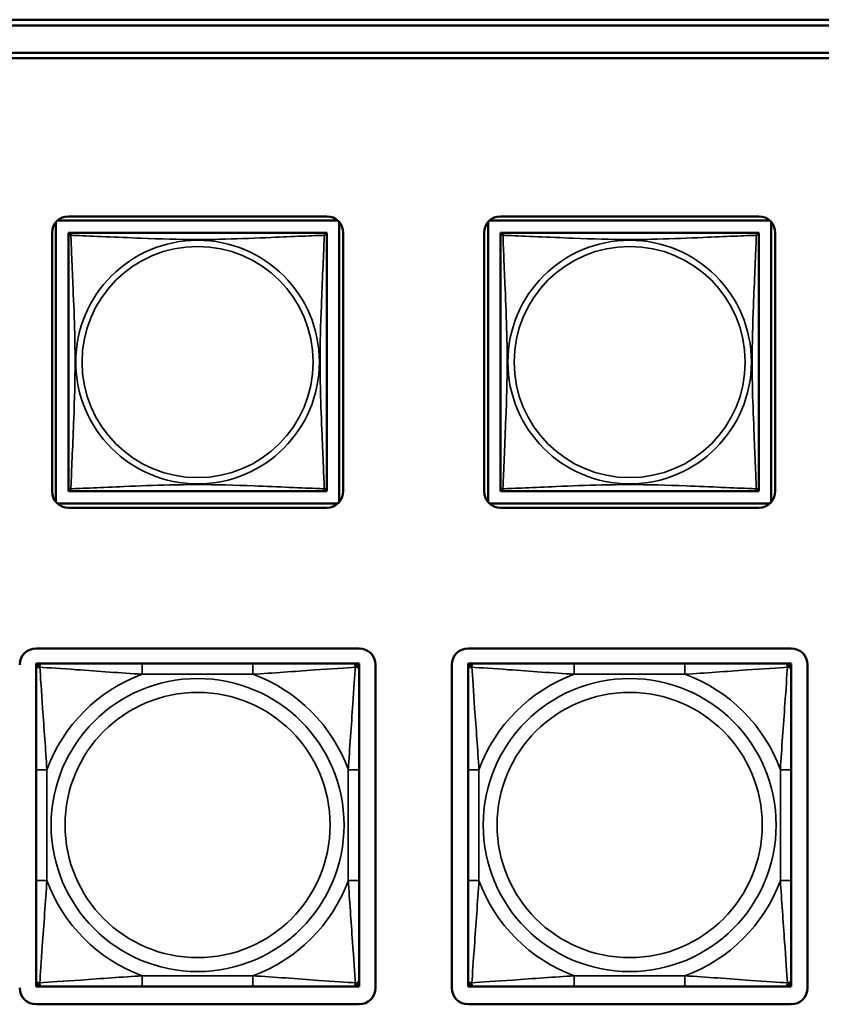
# Model space of a CAD drawing. Units: inches. Extents: x 5.8 to 92.9, y 3.3 to 45.2.
# Drawn here: x 32.2 to 33.7, y 11.9 to 13.7 of the extents above; entities that cross this region are included whole.
import ezdxf

# ---------------------------------------------------------------- set-up
doc = ezdxf.new("R2010")
doc.units = ezdxf.units.IN
doc.header["$MEASUREMENT"] = 0
doc.layers.add('Visible (ANSI)', color=7, linetype='Continuous', lineweight=50)
doc.layers.add('Visible Narrow (ANSI)', color=7, linetype='Continuous', lineweight=35)

msp = doc.modelspace()

# ---------------------------------------------------------------- linework, layer by layer
at = {"layer": 'Visible (ANSI)'}
for p, q in [((26.0125, 13.7387), (49.43, 13.7387)), ((34.7181, 13.7282), (26.0228, 13.7282)), ((26.3924, 13.6782), (34.3481, 13.6782)), ((34.3481, 13.6682), (26.3924, 13.6682)), ((32.2697, 13.3718), (32.7815, 13.3718)), ((32.2894, 13.3792), (32.7618, 13.3792)), ((33.0597, 13.3718), (33.5715, 13.3718)), ((33.0794, 13.3792), (33.5518, 13.3792)), ((32.2667, 12.857), (32.2667, 13.3688)), ((32.7844, 13.3688), (32.7844, 12.857)), ((33.0567, 12.857), (33.0567, 13.3688)), ((33.5744, 13.3688), (33.5744, 12.857)), ((32.2594, 12.8767), (32.2594, 13.3492)), ((32.2894, 13.3434), (32.2894, 13.3492)), ((32.2894, 13.3492), (32.2952, 13.3492)), ((32.2894, 13.3433), (32.2894, 12.8826)), ((32.7559, 13.3492), (32.2953, 13.3492)), ((32.756, 13.3492), (32.7618, 13.3492)), ((32.7618, 13.3492), (32.7618, 13.3433)), ((32.7618, 12.8826), (32.7618, 13.3433)), ((32.7918, 13.3492), (32.7918, 12.8767)), ((33.0494, 12.8767), (33.0494, 13.3492)), ((33.0794, 13.3434), (33.0794, 13.3492)), ((33.0794, 13.3492), (33.0852, 13.3492)), ((33.0794, 13.3433), (33.0794, 12.8826)), ((33.5459, 13.3492), (33.0853, 13.3492)), ((33.546, 13.3492), (33.5518, 13.3492)), ((33.5518, 13.3492), (33.5518, 13.3433)), ((33.5518, 12.8826), (33.5518, 13.3433)), ((33.5818, 13.3492), (33.5818, 12.8767)), ((32.2894, 12.8767), (32.2894, 12.8825)), ((32.2953, 12.8767), (32.2894, 12.8767)), ((32.2953, 12.8767), (32.7559, 12.8767)), ((32.7618, 12.8767), (32.7559, 12.8767)), ((32.7618, 12.8826), (32.7618, 12.8767)), ((33.0794, 12.8767), (33.0794, 12.8825)), ((33.0853, 12.8767), (33.0794, 12.8767)), ((33.0853, 12.8767), (33.5459, 12.8767)), ((33.5518, 12.8767), (33.5459, 12.8767)), ((33.5518, 12.8826), (33.5518, 12.8767)), ((32.7815, 12.8541), (32.2697, 12.8541)), ((33.5715, 12.8541), (33.0597, 12.8541)), ((32.7618, 12.8467), (32.2894, 12.8467)), ((33.5518, 12.8467), (33.0794, 12.8467)), ((32.2303, 12.5895), (32.8209, 12.5895)), ((33.0203, 12.5895), (33.6109, 12.5895)), ((32.2303, 12.562), (32.2362, 12.562)), ((32.2303, 12.5561), (32.2303, 12.562)), ((32.2362, 12.562), (32.2421, 12.562)), ((32.4244, 12.562), (32.2421, 12.562)), ((32.6267, 12.562), (32.4244, 12.562)), ((32.809, 12.562), (32.6267, 12.562)), ((32.809, 12.562), (32.815, 12.562)), ((32.815, 12.562), (32.8209, 12.562)), ((32.8209, 12.562), (32.8209, 12.5561)), ((33.0203, 12.562), (33.0262, 12.562)), ((33.0203, 12.5561), (33.0203, 12.562)), ((33.0262, 12.562), (33.0321, 12.562)), ((33.2144, 12.562), (33.0321, 12.562)), ((33.4167, 12.562), (33.2144, 12.562)), ((33.599, 12.562), (33.4167, 12.562)), ((33.599, 12.562), (33.605, 12.562)), ((33.605, 12.562), (33.6109, 12.562)), ((33.6109, 12.562), (33.6109, 12.5561)), ((32.2303, 12.5502), (32.2303, 12.5561)), ((32.2303, 12.5502), (32.2303, 12.3678)), ((32.8209, 12.5561), (32.8209, 12.5502)), ((32.8209, 12.3678), (32.8209, 12.5502)), ((32.8509, 12.5595), (32.8509, 11.969)), ((32.9903, 11.969), (32.9903, 12.5595)), ((33.0203, 12.5502), (33.0203, 12.5561)), ((33.0203, 12.5502), (33.0203, 12.3678)), ((33.6109, 12.5561), (33.6109, 12.5502)), ((33.6109, 12.3678), (33.6109, 12.5502)), ((33.6409, 12.5595), (33.6409, 11.969)), ((32.2303, 12.3678), (32.2303, 12.1655)), ((32.8209, 12.1655), (32.8209, 12.3678)), ((33.0203, 12.3678), (33.0203, 12.1655)), ((33.6109, 12.1655), (33.6109, 12.3678)), ((32.2303, 12.1655), (32.2303, 11.9832)), ((32.8209, 11.9832), (32.8209, 12.1655)), ((33.0203, 12.1655), (33.0203, 11.9832)), ((33.6109, 11.9832), (33.6109, 12.1655)), ((32.2303, 11.9773), (32.2303, 11.9832)), ((32.2303, 11.9714), (32.2303, 11.9773)), ((32.2362, 11.9714), (32.2303, 11.9714)), ((32.2421, 11.9714), (32.2362, 11.9714)), ((32.2421, 11.9714), (32.4244, 11.9714)), ((32.4244, 11.9714), (32.6267, 11.9714)), ((32.6267, 11.9714), (32.809, 11.9714)), ((32.815, 11.9714), (32.809, 11.9714)), ((32.8209, 11.9714), (32.815, 11.9714)), ((32.8209, 11.9832), (32.8209, 11.9773)), ((32.8209, 11.9773), (32.8209, 11.9714)), ((33.0203, 11.9773), (33.0203, 11.9832)), ((33.0203, 11.9714), (33.0203, 11.9773)), ((33.0262, 11.9714), (33.0203, 11.9714)), ((33.0321, 11.9714), (33.0262, 11.9714)), ((33.0321, 11.9714), (33.2144, 11.9714)), ((33.2144, 11.9714), (33.4167, 11.9714)), ((33.4167, 11.9714), (33.599, 11.9714)), ((33.605, 11.9714), (33.599, 11.9714)), ((33.6109, 11.9714), (33.605, 11.9714)), ((33.6109, 11.9832), (33.6109, 11.9773)), ((33.6109, 11.9773), (33.6109, 11.9714)), ((32.8209, 11.939), (32.2303, 11.939)), ((33.6109, 11.939), (33.0203, 11.939))]:
    msp.add_line(p, q, dxfattribs=at)
for centre, radius, start, end in [((32.2894, 13.3492), 0.03, 90, 180), ((32.7618, 13.3492), 0.03, 0, 90), ((33.0794, 13.3492), 0.03, 90, 180), ((33.5518, 13.3492), 0.03, 0, 90), ((32.2953, 13.3433), 0.00591, 90, 180), ((32.7559, 13.3433), 0.00591, 0, 90), ((33.0853, 13.3433), 0.00591, 90, 180), ((33.5459, 13.3433), 0.00591, 0, 90), ((32.2894, 12.8767), 0.03, 180, 270), ((32.2953, 12.8826), 0.00591, 180, 270), ((32.7559, 12.8826), 0.00591, 270, 360), ((32.7618, 12.8767), 0.03, 270, 0), ((33.0794, 12.8767), 0.03, 180, 270), ((33.0853, 12.8826), 0.00591, 180, 270), ((33.5459, 12.8826), 0.00591, 270, 360), ((33.5518, 12.8767), 0.03, 270, 0), ((32.2303, 12.5595), 0.03, 90, 180), ((32.8209, 12.5595), 0.03, 0, 90), ((33.0203, 12.5595), 0.03, 90, 180), ((33.6109, 12.5595), 0.03, 0, 90), ((32.2362, 12.5561), 0.00591, 90, 180), ((32.2421, 12.5502), 0.0118, 90, 180), ((32.809, 12.5502), 0.0118, 0, 90), ((32.815, 12.5561), 0.00591, 0, 90), ((33.0262, 12.5561), 0.00591, 90, 180), ((33.0321, 12.5502), 0.0118, 90, 180), ((33.599, 12.5502), 0.0118, 0, 90), ((33.605, 12.5561), 0.00591, 0, 90), ((32.2303, 11.969), 0.03, 180, 270), ((32.2421, 11.9832), 0.0118, 180, 270), ((32.2362, 11.9773), 0.00591, 180, 270), ((32.809, 11.9832), 0.0118, 270, 0), ((32.815, 11.9773), 0.00591, 270, 0), ((32.8209, 11.969), 0.03, 270, 0), ((33.0203, 11.969), 0.03, 180, 270), ((33.0321, 11.9832), 0.0118, 180, 270), ((33.0262, 11.9773), 0.00591, 180, 270), ((33.599, 11.9832), 0.0118, 270, 0), ((33.605, 11.9773), 0.00591, 270, 0), ((33.6109, 11.969), 0.03, 270, 0)]:
    msp.add_arc(centre, radius, start, end, dxfattribs=at)
at = {"layer": 'Visible Narrow (ANSI)'}
for p, q in [((32.4244, 12.562), (32.4244, 12.5423)), ((32.6267, 12.562), (32.6267, 12.5423)), ((33.2144, 12.562), (33.2144, 12.5423)), ((33.4167, 12.562), (33.4167, 12.5423)), ((32.4244, 12.5423), (32.6267, 12.5423)), ((33.2144, 12.5423), (33.4167, 12.5423)), ((32.2303, 12.3678), (32.25, 12.3678)), ((32.25, 12.1655), (32.25, 12.3678)), ((32.8012, 12.3678), (32.8012, 12.1655)), ((32.8209, 12.3678), (32.8012, 12.3678)), ((33.0203, 12.3678), (33.04, 12.3678)), ((33.04, 12.1655), (33.04, 12.3678)), ((33.5912, 12.3678), (33.5912, 12.1655)), ((33.6109, 12.3678), (33.5912, 12.3678)), ((32.2303, 12.1655), (32.25, 12.1655)), ((32.8209, 12.1655), (32.8012, 12.1655)), ((33.0203, 12.1655), (33.04, 12.1655)), ((33.6109, 12.1655), (33.5912, 12.1655)), ((32.6267, 11.9911), (32.4244, 11.9911)), ((32.4244, 11.9714), (32.4244, 11.9911)), ((32.6267, 11.9714), (32.6267, 11.9911)), ((33.4167, 11.9911), (33.2144, 11.9911)), ((33.2144, 11.9714), (33.2144, 11.9911)), ((33.4167, 11.9714), (33.4167, 11.9911))]:
    msp.add_line(p, q, dxfattribs=at)
for centre, radius in [((32.5256, 13.1129), 0.2227), ((32.5256, 13.1129), 0.2113), ((33.3156, 13.1129), 0.2227), ((33.3156, 13.1129), 0.2113), ((32.5256, 12.2667), 0.2678), ((33.3156, 12.2667), 0.2678), ((32.5256, 12.2667), 0.2424), ((33.3156, 12.2667), 0.2424)]:
    msp.add_circle(centre, radius, dxfattribs=at)
for centre, start, end in [((32.5256, 12.2667), 110.1547, 159.8453), ((32.5256, 12.2667), 20.1547, 69.8453), ((33.3156, 12.2667), 110.1547, 159.8453), ((33.3156, 12.2667), 20.1547, 69.8453), ((32.5256, 12.2667), 200.1547, 249.8453), ((32.5256, 12.2667), 290.1547, 339.8453), ((33.3156, 12.2667), 200.1547, 249.8453), ((33.3156, 12.2667), 290.1547, 339.8453)]:
    msp.add_arc(centre, 0.2936, start, end, dxfattribs=at)
for points, knots in [([(32.2894, 13.3433), (32.2894, 13.3433), (32.2894, 13.3435), (32.2894, 13.3438), (32.2895, 13.3439), (32.2896, 13.3442), (32.2897, 13.3443), (32.2898, 13.3445), (32.2899, 13.3445), (32.2901, 13.3447), (32.2903, 13.3448), (32.2909, 13.345), (32.2914, 13.345), (32.2925, 13.3449), (32.2931, 13.3448), (32.2939, 13.3446)], [-0.0844808, -0.0844808, -0.0844808, -0.0844808, -0.06943799, -0.06943799, -0.05587828, -0.05587828, -0.04740346, -0.04740346, -0.04210669, -0.04210669, -0.03151317, -0.03151317, -0.01456352, -0.01456352, 0.00026741, 0.00026741, 0.00026741, 0.00026741]), ([(32.2939, 13.3446), (32.2937, 13.3454), (32.2936, 13.346), (32.2935, 13.3472), (32.2936, 13.3476), (32.2937, 13.3482), (32.2938, 13.3484), (32.294, 13.3486), (32.2941, 13.3487), (32.2942, 13.3488), (32.2943, 13.3489), (32.2946, 13.3491), (32.2947, 13.3491), (32.295, 13.3492), (32.2952, 13.3492), (32.2953, 13.3492)], [-0.00026741, -0.00026741, -0.00026741, -0.00026741, 0.01456352, 0.01456352, 0.03151317, 0.03151317, 0.04210669, 0.04210669, 0.04740346, 0.04740346, 0.05587828, 0.05587828, 0.06943799, 0.06943799, 0.0844808, 0.0844808, 0.0844808, 0.0844808]), ([(32.2939, 12.8813), (32.294, 12.8841), (32.2941, 12.8876), (32.2943, 12.8916), (32.2954, 12.9192), (32.2975, 12.9662), (32.2992, 13.0097), (32.3006, 13.0447), (32.3016, 13.0789), (32.3016, 13.1129), (32.3016, 13.13), (32.3014, 13.147), (32.3009, 13.1642), (32.3003, 13.1917), (32.2991, 13.2198), (32.2979, 13.2475), (32.2971, 13.267), (32.2963, 13.2864), (32.2955, 13.3037), (32.2948, 13.3208), (32.2942, 13.3358), (32.2939, 13.3446)], [-1.657319, -1.657319, -1.657319, -1.657319, -1.610774, -1.610774, -1.610774, -1.289425, -1.289425, -1.289425, -1.03154, -1.03154, -1.03154, -0.902598, -0.902598, -0.902598, -0.69629, -0.69629, -0.69629, -0.550532, -0.550532, -0.550532, -0.405761, -0.405761, -0.405761, -0.405761]), ([(32.2939, 13.3446), (32.2967, 13.3445), (32.3002, 13.3444), (32.3042, 13.3442), (32.3318, 13.3431), (32.3789, 13.341), (32.4224, 13.3393), (32.4573, 13.3379), (32.4915, 13.3369), (32.5256, 13.3369), (32.5426, 13.3369), (32.5597, 13.3372), (32.5768, 13.3376), (32.6043, 13.3383), (32.6325, 13.3394), (32.6601, 13.3406), (32.6797, 13.3414), (32.699, 13.3423), (32.7163, 13.343), (32.7335, 13.3437), (32.7484, 13.3443), (32.7573, 13.3446)], [-1.657319, -1.657319, -1.657319, -1.657319, -1.610774, -1.610774, -1.610774, -1.289425, -1.289425, -1.289425, -1.03154, -1.03154, -1.03154, -0.902598, -0.902598, -0.902598, -0.69629, -0.69629, -0.69629, -0.550532, -0.550532, -0.550532, -0.405761, -0.405761, -0.405761, -0.405761]), ([(32.7573, 13.3446), (32.7572, 13.3418), (32.757, 13.3383), (32.7569, 13.3343), (32.7558, 13.3067), (32.7536, 13.2597), (32.7519, 13.2161), (32.7506, 13.1812), (32.7496, 13.147), (32.7496, 13.1129), (32.7496, 13.0959), (32.7498, 13.0789), (32.7502, 13.0617), (32.7509, 13.0342), (32.7521, 13.0061), (32.7532, 12.9784), (32.7541, 12.9588), (32.7549, 12.9395), (32.7556, 12.9222), (32.7563, 12.905), (32.7569, 12.8901), (32.7573, 12.8813)], [-1.657319, -1.657319, -1.657319, -1.657319, -1.610774, -1.610774, -1.610774, -1.289425, -1.289425, -1.289425, -1.03154, -1.03154, -1.03154, -0.902598, -0.902598, -0.902598, -0.69629, -0.69629, -0.69629, -0.550532, -0.550532, -0.550532, -0.405761, -0.405761, -0.405761, -0.405761]), ([(32.7559, 13.3492), (32.756, 13.3492), (32.7561, 13.3492), (32.7564, 13.3491), (32.7566, 13.3491), (32.7569, 13.3489), (32.757, 13.3488), (32.7571, 13.3487), (32.7572, 13.3486), (32.7573, 13.3484), (32.7574, 13.3482), (32.7576, 13.3476), (32.7577, 13.3472), (32.7576, 13.346), (32.7575, 13.3454), (32.7573, 13.3446)], [-0.0844808, -0.0844808, -0.0844808, -0.0844808, -0.06943799, -0.06943799, -0.05587828, -0.05587828, -0.04740346, -0.04740346, -0.04210669, -0.04210669, -0.03151317, -0.03151317, -0.01456352, -0.01456352, 0.00026741, 0.00026741, 0.00026741, 0.00026741]), ([(32.7573, 13.3446), (32.758, 13.3448), (32.7587, 13.3449), (32.7598, 13.345), (32.7603, 13.345), (32.7609, 13.3448), (32.7611, 13.3447), (32.7613, 13.3445), (32.7613, 13.3445), (32.7615, 13.3443), (32.7616, 13.3442), (32.7617, 13.3439), (32.7617, 13.3438), (32.7618, 13.3435), (32.7618, 13.3433), (32.7618, 13.3433)], [-0.00026741, -0.00026741, -0.00026741, -0.00026741, 0.01456352, 0.01456352, 0.03151317, 0.03151317, 0.04210669, 0.04210669, 0.04740346, 0.04740346, 0.05587828, 0.05587828, 0.06943799, 0.06943799, 0.0844808, 0.0844808, 0.0844808, 0.0844808]), ([(33.0794, 13.3433), (33.0794, 13.3433), (33.0794, 13.3435), (33.0794, 13.3438), (33.0795, 13.3439), (33.0796, 13.3442), (33.0797, 13.3443), (33.0798, 13.3445), (33.0799, 13.3445), (33.0801, 13.3447), (33.0803, 13.3448), (33.0809, 13.345), (33.0814, 13.345), (33.0825, 13.3449), (33.0831, 13.3448), (33.0839, 13.3446)], [-0.0844808, -0.0844808, -0.0844808, -0.0844808, -0.06943799, -0.06943799, -0.05587828, -0.05587828, -0.04740346, -0.04740346, -0.04210669, -0.04210669, -0.03151317, -0.03151317, -0.01456352, -0.01456352, 0.00026741, 0.00026741, 0.00026741, 0.00026741]), ([(33.0839, 13.3446), (33.0837, 13.3454), (33.0836, 13.346), (33.0835, 13.3472), (33.0836, 13.3476), (33.0837, 13.3482), (33.0838, 13.3484), (33.084, 13.3486), (33.0841, 13.3487), (33.0842, 13.3488), (33.0843, 13.3489), (33.0846, 13.3491), (33.0847, 13.3491), (33.085, 13.3492), (33.0852, 13.3492), (33.0853, 13.3492)], [-0.00026741, -0.00026741, -0.00026741, -0.00026741, 0.01456352, 0.01456352, 0.03151317, 0.03151317, 0.04210669, 0.04210669, 0.04740346, 0.04740346, 0.05587828, 0.05587828, 0.06943799, 0.06943799, 0.0844808, 0.0844808, 0.0844808, 0.0844808]), ([(33.0839, 12.8813), (33.084, 12.8841), (33.0841, 12.8876), (33.0843, 12.8916), (33.0854, 12.9192), (33.0875, 12.9662), (33.0892, 13.0097), (33.0906, 13.0447), (33.0916, 13.0789), (33.0916, 13.1129), (33.0916, 13.13), (33.0914, 13.147), (33.0909, 13.1642), (33.0903, 13.1917), (33.0891, 13.2198), (33.0879, 13.2475), (33.0871, 13.267), (33.0863, 13.2864), (33.0855, 13.3037), (33.0848, 13.3208), (33.0842, 13.3358), (33.0839, 13.3446)], [-1.657319, -1.657319, -1.657319, -1.657319, -1.610774, -1.610774, -1.610774, -1.289425, -1.289425, -1.289425, -1.03154, -1.03154, -1.03154, -0.902598, -0.902598, -0.902598, -0.69629, -0.69629, -0.69629, -0.550532, -0.550532, -0.550532, -0.405761, -0.405761, -0.405761, -0.405761]), ([(33.0839, 13.3446), (33.0867, 13.3445), (33.0902, 13.3444), (33.0942, 13.3442), (33.1218, 13.3431), (33.1689, 13.341), (33.2124, 13.3393), (33.2473, 13.3379), (33.2815, 13.3369), (33.3156, 13.3369), (33.3326, 13.3369), (33.3497, 13.3372), (33.3668, 13.3376), (33.3943, 13.3383), (33.4225, 13.3394), (33.4501, 13.3406), (33.4697, 13.3414), (33.489, 13.3423), (33.5063, 13.343), (33.5235, 13.3437), (33.5384, 13.3443), (33.5473, 13.3446)], [-1.657319, -1.657319, -1.657319, -1.657319, -1.610774, -1.610774, -1.610774, -1.289425, -1.289425, -1.289425, -1.03154, -1.03154, -1.03154, -0.902598, -0.902598, -0.902598, -0.69629, -0.69629, -0.69629, -0.550532, -0.550532, -0.550532, -0.405761, -0.405761, -0.405761, -0.405761]), ([(33.5473, 13.3446), (33.5472, 13.3418), (33.547, 13.3383), (33.5469, 13.3343), (33.5458, 13.3067), (33.5436, 13.2597), (33.5419, 13.2161), (33.5406, 13.1812), (33.5396, 13.147), (33.5396, 13.1129), (33.5396, 13.0959), (33.5398, 13.0789), (33.5402, 13.0617), (33.5409, 13.0342), (33.5421, 13.0061), (33.5432, 12.9784), (33.5441, 12.9588), (33.5449, 12.9395), (33.5456, 12.9222), (33.5463, 12.905), (33.5469, 12.8901), (33.5473, 12.8813)], [-1.657319, -1.657319, -1.657319, -1.657319, -1.610774, -1.610774, -1.610774, -1.289425, -1.289425, -1.289425, -1.03154, -1.03154, -1.03154, -0.902598, -0.902598, -0.902598, -0.69629, -0.69629, -0.69629, -0.550532, -0.550532, -0.550532, -0.405761, -0.405761, -0.405761, -0.405761]), ([(33.5459, 13.3492), (33.546, 13.3492), (33.5461, 13.3492), (33.5464, 13.3491), (33.5466, 13.3491), (33.5469, 13.3489), (33.547, 13.3488), (33.5471, 13.3487), (33.5472, 13.3486), (33.5473, 13.3484), (33.5474, 13.3482), (33.5476, 13.3476), (33.5477, 13.3472), (33.5476, 13.346), (33.5475, 13.3454), (33.5473, 13.3446)], [-0.0844808, -0.0844808, -0.0844808, -0.0844808, -0.06943799, -0.06943799, -0.05587828, -0.05587828, -0.04740346, -0.04740346, -0.04210669, -0.04210669, -0.03151317, -0.03151317, -0.01456352, -0.01456352, 0.00026741, 0.00026741, 0.00026741, 0.00026741]), ([(33.5473, 13.3446), (33.548, 13.3448), (33.5487, 13.3449), (33.5498, 13.345), (33.5503, 13.345), (33.5509, 13.3448), (33.5511, 13.3447), (33.5513, 13.3445), (33.5513, 13.3445), (33.5515, 13.3443), (33.5516, 13.3442), (33.5517, 13.3439), (33.5517, 13.3438), (33.5518, 13.3435), (33.5518, 13.3433), (33.5518, 13.3433)], [-0.00026741, -0.00026741, -0.00026741, -0.00026741, 0.01456352, 0.01456352, 0.03151317, 0.03151317, 0.04210669, 0.04210669, 0.04740346, 0.04740346, 0.05587828, 0.05587828, 0.06943799, 0.06943799, 0.0844808, 0.0844808, 0.0844808, 0.0844808]), ([(32.7573, 12.8813), (32.7544, 12.8814), (32.7509, 12.8815), (32.7469, 12.8817), (32.7193, 12.8827), (32.6723, 12.8849), (32.6288, 12.8866), (32.5938, 12.8879), (32.5597, 12.8889), (32.5256, 12.8889), (32.5085, 12.8889), (32.4915, 12.8887), (32.4743, 12.8883), (32.4468, 12.8876), (32.4187, 12.8865), (32.391, 12.8853), (32.3715, 12.8845), (32.3521, 12.8836), (32.3348, 12.8829), (32.3177, 12.8822), (32.3027, 12.8816), (32.2939, 12.8813)], [-1.657319, -1.657319, -1.657319, -1.657319, -1.610774, -1.610774, -1.610774, -1.289425, -1.289425, -1.289425, -1.03154, -1.03154, -1.03154, -0.902598, -0.902598, -0.902598, -0.69629, -0.69629, -0.69629, -0.550532, -0.550532, -0.550532, -0.405761, -0.405761, -0.405761, -0.405761]), ([(33.5473, 12.8813), (33.5444, 12.8814), (33.5409, 12.8815), (33.5369, 12.8817), (33.5093, 12.8827), (33.4623, 12.8849), (33.4188, 12.8866), (33.3838, 12.8879), (33.3497, 12.8889), (33.3156, 12.8889), (33.2985, 12.8889), (33.2815, 12.8887), (33.2643, 12.8883), (33.2368, 12.8876), (33.2087, 12.8865), (33.181, 12.8853), (33.1615, 12.8845), (33.1421, 12.8836), (33.1248, 12.8829), (33.1077, 12.8822), (33.0927, 12.8816), (33.0839, 12.8813)], [-1.657319, -1.657319, -1.657319, -1.657319, -1.610774, -1.610774, -1.610774, -1.289425, -1.289425, -1.289425, -1.03154, -1.03154, -1.03154, -0.902598, -0.902598, -0.902598, -0.69629, -0.69629, -0.69629, -0.550532, -0.550532, -0.550532, -0.405761, -0.405761, -0.405761, -0.405761]), ([(32.2939, 12.8813), (32.2931, 12.8811), (32.2925, 12.8809), (32.2914, 12.8809), (32.2909, 12.8809), (32.2903, 12.8811), (32.2901, 12.8812), (32.2899, 12.8814), (32.2898, 12.8814), (32.2897, 12.8816), (32.2896, 12.8817), (32.2895, 12.8819), (32.2894, 12.8821), (32.2894, 12.8824), (32.2894, 12.8825), (32.2894, 12.8826)], [-0.00026741, -0.00026741, -0.00026741, -0.00026741, 0.01456352, 0.01456352, 0.03151317, 0.03151317, 0.04210669, 0.04210669, 0.04740346, 0.04740346, 0.05587828, 0.05587828, 0.06943799, 0.06943799, 0.0844808, 0.0844808, 0.0844808, 0.0844808]), ([(32.2953, 12.8767), (32.2952, 12.8767), (32.295, 12.8767), (32.2947, 12.8768), (32.2946, 12.8768), (32.2943, 12.877), (32.2942, 12.877), (32.2941, 12.8772), (32.294, 12.8772), (32.2938, 12.8775), (32.2937, 12.8777), (32.2936, 12.8782), (32.2935, 12.8787), (32.2936, 12.8799), (32.2937, 12.8805), (32.2939, 12.8813)], [-0.0844808, -0.0844808, -0.0844808, -0.0844808, -0.06943799, -0.06943799, -0.05587828, -0.05587828, -0.04740346, -0.04740346, -0.04210669, -0.04210669, -0.03151317, -0.03151317, -0.01456352, -0.01456352, 0.00026741, 0.00026741, 0.00026741, 0.00026741]), ([(32.7573, 12.8813), (32.7575, 12.8805), (32.7576, 12.8799), (32.7577, 12.8787), (32.7576, 12.8782), (32.7574, 12.8777), (32.7573, 12.8775), (32.7572, 12.8772), (32.7571, 12.8772), (32.757, 12.877), (32.7569, 12.877), (32.7566, 12.8768), (32.7564, 12.8768), (32.7561, 12.8767), (32.756, 12.8767), (32.7559, 12.8767)], [-0.00026741, -0.00026741, -0.00026741, -0.00026741, 0.01456352, 0.01456352, 0.03151317, 0.03151317, 0.04210669, 0.04210669, 0.04740346, 0.04740346, 0.05587828, 0.05587828, 0.06943799, 0.06943799, 0.0844808, 0.0844808, 0.0844808, 0.0844808]), ([(32.7618, 12.8826), (32.7618, 12.8825), (32.7618, 12.8824), (32.7617, 12.8821), (32.7617, 12.8819), (32.7616, 12.8817), (32.7615, 12.8816), (32.7613, 12.8814), (32.7613, 12.8814), (32.7611, 12.8812), (32.7609, 12.8811), (32.7603, 12.8809), (32.7598, 12.8809), (32.7587, 12.8809), (32.758, 12.8811), (32.7573, 12.8813)], [-0.0844808, -0.0844808, -0.0844808, -0.0844808, -0.06943799, -0.06943799, -0.05587828, -0.05587828, -0.04740346, -0.04740346, -0.04210669, -0.04210669, -0.03151317, -0.03151317, -0.01456352, -0.01456352, 0.00026741, 0.00026741, 0.00026741, 0.00026741]), ([(33.0839, 12.8813), (33.0831, 12.8811), (33.0825, 12.8809), (33.0814, 12.8809), (33.0809, 12.8809), (33.0803, 12.8811), (33.0801, 12.8812), (33.0799, 12.8814), (33.0798, 12.8814), (33.0797, 12.8816), (33.0796, 12.8817), (33.0795, 12.8819), (33.0794, 12.8821), (33.0794, 12.8824), (33.0794, 12.8825), (33.0794, 12.8826)], [-0.00026741, -0.00026741, -0.00026741, -0.00026741, 0.01456352, 0.01456352, 0.03151317, 0.03151317, 0.04210669, 0.04210669, 0.04740346, 0.04740346, 0.05587828, 0.05587828, 0.06943799, 0.06943799, 0.0844808, 0.0844808, 0.0844808, 0.0844808]), ([(33.0853, 12.8767), (33.0852, 12.8767), (33.085, 12.8767), (33.0847, 12.8768), (33.0846, 12.8768), (33.0843, 12.877), (33.0842, 12.877), (33.0841, 12.8772), (33.084, 12.8772), (33.0838, 12.8775), (33.0837, 12.8777), (33.0836, 12.8782), (33.0835, 12.8787), (33.0836, 12.8799), (33.0837, 12.8805), (33.0839, 12.8813)], [-0.0844808, -0.0844808, -0.0844808, -0.0844808, -0.06943799, -0.06943799, -0.05587828, -0.05587828, -0.04740346, -0.04740346, -0.04210669, -0.04210669, -0.03151317, -0.03151317, -0.01456352, -0.01456352, 0.00026741, 0.00026741, 0.00026741, 0.00026741]), ([(33.5473, 12.8813), (33.5475, 12.8805), (33.5476, 12.8799), (33.5477, 12.8787), (33.5476, 12.8782), (33.5474, 12.8777), (33.5473, 12.8775), (33.5472, 12.8772), (33.5471, 12.8772), (33.547, 12.877), (33.5469, 12.877), (33.5466, 12.8768), (33.5464, 12.8768), (33.5461, 12.8767), (33.546, 12.8767), (33.5459, 12.8767)], [-0.00026741, -0.00026741, -0.00026741, -0.00026741, 0.01456352, 0.01456352, 0.03151317, 0.03151317, 0.04210669, 0.04210669, 0.04740346, 0.04740346, 0.05587828, 0.05587828, 0.06943799, 0.06943799, 0.0844808, 0.0844808, 0.0844808, 0.0844808]), ([(33.5518, 12.8826), (33.5518, 12.8825), (33.5518, 12.8824), (33.5517, 12.8821), (33.5517, 12.8819), (33.5516, 12.8817), (33.5515, 12.8816), (33.5513, 12.8814), (33.5513, 12.8814), (33.5511, 12.8812), (33.5509, 12.8811), (33.5503, 12.8809), (33.5498, 12.8809), (33.5487, 12.8809), (33.548, 12.8811), (33.5473, 12.8813)], [-0.0844808, -0.0844808, -0.0844808, -0.0844808, -0.06943799, -0.06943799, -0.05587828, -0.05587828, -0.04740346, -0.04740346, -0.04210669, -0.04210669, -0.03151317, -0.03151317, -0.01456352, -0.01456352, 0.00026741, 0.00026741, 0.00026741, 0.00026741]), ([(32.2372, 12.5551), (32.2371, 12.556), (32.2372, 12.5567), (32.2374, 12.5582), (32.2376, 12.5588), (32.2381, 12.5597), (32.2383, 12.5601), (32.2386, 12.5605), (32.2387, 12.5606), (32.239, 12.5609), (32.2392, 12.5611), (32.2398, 12.5615), (32.2402, 12.5616), (32.2411, 12.5619), (32.2416, 12.562), (32.2421, 12.562)], [-0.00023197, -0.00023197, -0.00023197, -0.00023197, 0.00913095, 0.00913095, 0.01983142, 0.01983142, 0.02651922, 0.02651922, 0.02986312, 0.02986312, 0.03521335, 0.03521335, 0.04377373, 0.04377373, 0.0532704, 0.0532704, 0.0532704, 0.0532704]), ([(32.809, 12.562), (32.8096, 12.562), (32.8101, 12.5619), (32.811, 12.5616), (32.8114, 12.5615), (32.8119, 12.5611), (32.8121, 12.5609), (32.8125, 12.5606), (32.8126, 12.5605), (32.8129, 12.5601), (32.8131, 12.5597), (32.8135, 12.5588), (32.8137, 12.5582), (32.814, 12.5567), (32.814, 12.556), (32.814, 12.5551)], [-0.0532704, -0.0532704, -0.0532704, -0.0532704, -0.04377373, -0.04377373, -0.03521335, -0.03521335, -0.02986312, -0.02986312, -0.02651922, -0.02651922, -0.01983142, -0.01983142, -0.00913095, -0.00913095, 0.00023197, 0.00023197, 0.00023197, 0.00023197]), ([(33.0272, 12.5551), (33.0271, 12.556), (33.0272, 12.5567), (33.0274, 12.5582), (33.0276, 12.5588), (33.0281, 12.5597), (33.0283, 12.5601), (33.0286, 12.5605), (33.0287, 12.5606), (33.029, 12.5609), (33.0292, 12.5611), (33.0298, 12.5615), (33.0302, 12.5616), (33.0311, 12.5619), (33.0316, 12.562), (33.0321, 12.562)], [-0.00023197, -0.00023197, -0.00023197, -0.00023197, 0.00913095, 0.00913095, 0.01983142, 0.01983142, 0.02651922, 0.02651922, 0.02986312, 0.02986312, 0.03521335, 0.03521335, 0.04377373, 0.04377373, 0.0532704, 0.0532704, 0.0532704, 0.0532704]), ([(33.599, 12.562), (33.5996, 12.562), (33.6001, 12.5619), (33.601, 12.5616), (33.6014, 12.5615), (33.6019, 12.5611), (33.6021, 12.5609), (33.6025, 12.5606), (33.6026, 12.5605), (33.6029, 12.5601), (33.6031, 12.5597), (33.6035, 12.5588), (33.6037, 12.5582), (33.604, 12.5567), (33.604, 12.556), (33.604, 12.5551)], [-0.0532704, -0.0532704, -0.0532704, -0.0532704, -0.04377373, -0.04377373, -0.03521335, -0.03521335, -0.02986312, -0.02986312, -0.02651922, -0.02651922, -0.01983142, -0.01983142, -0.00913095, -0.00913095, 0.00023197, 0.00023197, 0.00023197, 0.00023197]), ([(32.2303, 12.5502), (32.2303, 12.5507), (32.2304, 12.5512), (32.2306, 12.5521), (32.2308, 12.5525), (32.2312, 12.553), (32.2314, 12.5533), (32.2317, 12.5536), (32.2318, 12.5537), (32.2322, 12.554), (32.2325, 12.5542), (32.2335, 12.5546), (32.2341, 12.5549), (32.2356, 12.5551), (32.2363, 12.5551), (32.2372, 12.5551)], [-0.0532704, -0.0532704, -0.0532704, -0.0532704, -0.04377373, -0.04377373, -0.03521335, -0.03521335, -0.02986312, -0.02986312, -0.02651922, -0.02651922, -0.01983142, -0.01983142, -0.00913095, -0.00913095, 0.00023197, 0.00023197, 0.00023197, 0.00023197]), ([(32.2372, 12.5551), (32.252, 12.5542), (32.2775, 12.5525), (32.3042, 12.5506), (32.3436, 12.5478), (32.3852, 12.5446), (32.4244, 12.5423)], [-0.7478145, -0.7478145, -0.7478145, -0.7478145, -0.5493956, -0.5493956, -0.5493956, -0.2569537, -0.2569537, -0.2569537, -0.2569537]), ([(32.25, 12.3678), (32.2478, 12.4045), (32.2449, 12.4432), (32.2422, 12.4803), (32.2401, 12.5099), (32.2382, 12.5387), (32.2372, 12.5551)], [0.2569517, 0.2569517, 0.2569517, 0.2569517, 0.5303913, 0.5303913, 0.5303913, 0.7482818, 0.7482818, 0.7482818, 0.7482818]), ([(32.6267, 12.5423), (32.6634, 12.5445), (32.702, 12.5474), (32.7392, 12.5501), (32.7688, 12.5522), (32.7976, 12.5541), (32.814, 12.5551)], [0.2569517, 0.2569517, 0.2569517, 0.2569517, 0.5303913, 0.5303913, 0.5303913, 0.7482818, 0.7482818, 0.7482818, 0.7482818]), ([(32.814, 12.5551), (32.8131, 12.5402), (32.8114, 12.5148), (32.8095, 12.4881), (32.8067, 12.4487), (32.8035, 12.4071), (32.8012, 12.3678)], [-0.7478145, -0.7478145, -0.7478145, -0.7478145, -0.5493956, -0.5493956, -0.5493956, -0.2569537, -0.2569537, -0.2569537, -0.2569537]), ([(32.814, 12.5551), (32.8148, 12.5551), (32.8156, 12.5551), (32.817, 12.5549), (32.8177, 12.5546), (32.8186, 12.5542), (32.8189, 12.554), (32.8194, 12.5537), (32.8195, 12.5536), (32.8198, 12.5533), (32.82, 12.553), (32.8204, 12.5525), (32.8205, 12.5521), (32.8208, 12.5512), (32.8209, 12.5507), (32.8209, 12.5502)], [-0.00023197, -0.00023197, -0.00023197, -0.00023197, 0.00913095, 0.00913095, 0.01983142, 0.01983142, 0.02651922, 0.02651922, 0.02986312, 0.02986312, 0.03521335, 0.03521335, 0.04377373, 0.04377373, 0.0532704, 0.0532704, 0.0532704, 0.0532704]), ([(33.0203, 12.5502), (33.0203, 12.5507), (33.0204, 12.5512), (33.0206, 12.5521), (33.0208, 12.5525), (33.0212, 12.553), (33.0214, 12.5533), (33.0217, 12.5536), (33.0218, 12.5537), (33.0222, 12.554), (33.0225, 12.5542), (33.0235, 12.5546), (33.0241, 12.5549), (33.0256, 12.5551), (33.0263, 12.5551), (33.0272, 12.5551)], [-0.0532704, -0.0532704, -0.0532704, -0.0532704, -0.04377373, -0.04377373, -0.03521335, -0.03521335, -0.02986312, -0.02986312, -0.02651922, -0.02651922, -0.01983142, -0.01983142, -0.00913095, -0.00913095, 0.00023197, 0.00023197, 0.00023197, 0.00023197]), ([(33.0272, 12.5551), (33.042, 12.5542), (33.0675, 12.5525), (33.0942, 12.5506), (33.1336, 12.5478), (33.1752, 12.5446), (33.2144, 12.5423)], [-0.7478145, -0.7478145, -0.7478145, -0.7478145, -0.5493956, -0.5493956, -0.5493956, -0.2569537, -0.2569537, -0.2569537, -0.2569537]), ([(33.04, 12.3678), (33.0378, 12.4045), (33.0349, 12.4432), (33.0322, 12.4803), (33.0301, 12.5099), (33.0282, 12.5387), (33.0272, 12.5551)], [0.2569517, 0.2569517, 0.2569517, 0.2569517, 0.5303913, 0.5303913, 0.5303913, 0.7482818, 0.7482818, 0.7482818, 0.7482818]), ([(33.4167, 12.5423), (33.4534, 12.5445), (33.492, 12.5474), (33.5292, 12.5501), (33.5588, 12.5522), (33.5876, 12.5541), (33.604, 12.5551)], [0.2569517, 0.2569517, 0.2569517, 0.2569517, 0.5303913, 0.5303913, 0.5303913, 0.7482818, 0.7482818, 0.7482818, 0.7482818]), ([(33.604, 12.5551), (33.6031, 12.5402), (33.6014, 12.5148), (33.5995, 12.4881), (33.5967, 12.4487), (33.5935, 12.4071), (33.5912, 12.3678)], [-0.7478145, -0.7478145, -0.7478145, -0.7478145, -0.5493956, -0.5493956, -0.5493956, -0.2569537, -0.2569537, -0.2569537, -0.2569537]), ([(33.604, 12.5551), (33.6048, 12.5551), (33.6056, 12.5551), (33.607, 12.5549), (33.6077, 12.5546), (33.6086, 12.5542), (33.6089, 12.554), (33.6094, 12.5537), (33.6095, 12.5536), (33.6098, 12.5533), (33.61, 12.553), (33.6104, 12.5525), (33.6105, 12.5521), (33.6108, 12.5512), (33.6109, 12.5507), (33.6109, 12.5502)], [-0.00023197, -0.00023197, -0.00023197, -0.00023197, 0.00913095, 0.00913095, 0.01983142, 0.01983142, 0.02651922, 0.02651922, 0.02986312, 0.02986312, 0.03521335, 0.03521335, 0.04377373, 0.04377373, 0.0532704, 0.0532704, 0.0532704, 0.0532704]), ([(32.2372, 11.9783), (32.2381, 11.9932), (32.2398, 12.0186), (32.2417, 12.0453), (32.2444, 12.0847), (32.2476, 12.1263), (32.25, 12.1655)], [-0.7478145, -0.7478145, -0.7478145, -0.7478145, -0.5493956, -0.5493956, -0.5493956, -0.2569537, -0.2569537, -0.2569537, -0.2569537]), ([(32.8012, 12.1655), (32.8034, 12.1289), (32.8063, 12.0902), (32.8089, 12.0531), (32.811, 12.0235), (32.813, 11.9947), (32.814, 11.9783)], [0.2569517, 0.2569517, 0.2569517, 0.2569517, 0.5303913, 0.5303913, 0.5303913, 0.7482818, 0.7482818, 0.7482818, 0.7482818]), ([(33.0272, 11.9783), (33.0281, 11.9932), (33.0298, 12.0186), (33.0317, 12.0453), (33.0344, 12.0847), (33.0376, 12.1263), (33.04, 12.1655)], [-0.7478145, -0.7478145, -0.7478145, -0.7478145, -0.5493956, -0.5493956, -0.5493956, -0.2569537, -0.2569537, -0.2569537, -0.2569537]), ([(33.5912, 12.1655), (33.5934, 12.1289), (33.5963, 12.0902), (33.5989, 12.0531), (33.601, 12.0235), (33.603, 11.9947), (33.604, 11.9783)], [0.2569517, 0.2569517, 0.2569517, 0.2569517, 0.5303913, 0.5303913, 0.5303913, 0.7482818, 0.7482818, 0.7482818, 0.7482818]), ([(32.4244, 11.9911), (32.3877, 11.9889), (32.3491, 11.986), (32.312, 11.9833), (32.2824, 11.9812), (32.2536, 11.9793), (32.2372, 11.9783)], [0.2569517, 0.2569517, 0.2569517, 0.2569517, 0.5303913, 0.5303913, 0.5303913, 0.7482818, 0.7482818, 0.7482818, 0.7482818]), ([(32.814, 11.9783), (32.7991, 11.9792), (32.7736, 11.9809), (32.7469, 11.9828), (32.7076, 11.9856), (32.666, 11.9888), (32.6267, 11.9911)], [-0.7478145, -0.7478145, -0.7478145, -0.7478145, -0.5493956, -0.5493956, -0.5493956, -0.2569537, -0.2569537, -0.2569537, -0.2569537]), ([(33.2144, 11.9911), (33.1777, 11.9889), (33.1391, 11.986), (33.102, 11.9833), (33.0724, 11.9812), (33.0436, 11.9793), (33.0272, 11.9783)], [0.2569517, 0.2569517, 0.2569517, 0.2569517, 0.5303913, 0.5303913, 0.5303913, 0.7482818, 0.7482818, 0.7482818, 0.7482818]), ([(33.604, 11.9783), (33.5891, 11.9792), (33.5636, 11.9809), (33.5369, 11.9828), (33.4976, 11.9856), (33.456, 11.9888), (33.4167, 11.9911)], [-0.7478145, -0.7478145, -0.7478145, -0.7478145, -0.5493956, -0.5493956, -0.5493956, -0.2569537, -0.2569537, -0.2569537, -0.2569537]), ([(32.2372, 11.9783), (32.2363, 11.9783), (32.2356, 11.9783), (32.2341, 11.9785), (32.2335, 11.9787), (32.2325, 11.9792), (32.2322, 11.9794), (32.2318, 11.9797), (32.2317, 11.9798), (32.2314, 11.9801), (32.2312, 11.9803), (32.2308, 11.9809), (32.2306, 11.9813), (32.2304, 11.9822), (32.2303, 11.9827), (32.2303, 11.9832)], [-0.00023197, -0.00023197, -0.00023197, -0.00023197, 0.00913095, 0.00913095, 0.01983142, 0.01983142, 0.02651922, 0.02651922, 0.02986312, 0.02986312, 0.03521335, 0.03521335, 0.04377373, 0.04377373, 0.0532704, 0.0532704, 0.0532704, 0.0532704]), ([(32.2421, 11.9714), (32.2416, 11.9714), (32.2411, 11.9715), (32.2402, 11.9717), (32.2398, 11.9719), (32.2392, 11.9723), (32.239, 11.9725), (32.2387, 11.9728), (32.2386, 11.9729), (32.2383, 11.9733), (32.2381, 11.9736), (32.2376, 11.9746), (32.2374, 11.9752), (32.2372, 11.9767), (32.2371, 11.9774), (32.2372, 11.9783)], [-0.0532704, -0.0532704, -0.0532704, -0.0532704, -0.04377373, -0.04377373, -0.03521335, -0.03521335, -0.02986312, -0.02986312, -0.02651922, -0.02651922, -0.01983142, -0.01983142, -0.00913095, -0.00913095, 0.00023197, 0.00023197, 0.00023197, 0.00023197]), ([(32.814, 11.9783), (32.814, 11.9774), (32.814, 11.9767), (32.8137, 11.9752), (32.8135, 11.9746), (32.8131, 11.9736), (32.8129, 11.9733), (32.8126, 11.9729), (32.8125, 11.9728), (32.8121, 11.9725), (32.8119, 11.9723), (32.8114, 11.9719), (32.811, 11.9717), (32.8101, 11.9715), (32.8096, 11.9714), (32.809, 11.9714)], [-0.00023197, -0.00023197, -0.00023197, -0.00023197, 0.00913095, 0.00913095, 0.01983142, 0.01983142, 0.02651922, 0.02651922, 0.02986312, 0.02986312, 0.03521335, 0.03521335, 0.04377373, 0.04377373, 0.0532704, 0.0532704, 0.0532704, 0.0532704]), ([(32.8209, 11.9832), (32.8209, 11.9827), (32.8208, 11.9822), (32.8205, 11.9813), (32.8204, 11.9809), (32.82, 11.9803), (32.8198, 11.9801), (32.8195, 11.9798), (32.8194, 11.9797), (32.8189, 11.9794), (32.8186, 11.9792), (32.8177, 11.9787), (32.817, 11.9785), (32.8156, 11.9783), (32.8148, 11.9783), (32.814, 11.9783)], [-0.0532704, -0.0532704, -0.0532704, -0.0532704, -0.04377373, -0.04377373, -0.03521335, -0.03521335, -0.02986312, -0.02986312, -0.02651922, -0.02651922, -0.01983142, -0.01983142, -0.00913095, -0.00913095, 0.00023197, 0.00023197, 0.00023197, 0.00023197]), ([(33.0272, 11.9783), (33.0263, 11.9783), (33.0256, 11.9783), (33.0241, 11.9785), (33.0235, 11.9787), (33.0225, 11.9792), (33.0222, 11.9794), (33.0218, 11.9797), (33.0217, 11.9798), (33.0214, 11.9801), (33.0212, 11.9803), (33.0208, 11.9809), (33.0206, 11.9813), (33.0204, 11.9822), (33.0203, 11.9827), (33.0203, 11.9832)], [-0.00023197, -0.00023197, -0.00023197, -0.00023197, 0.00913095, 0.00913095, 0.01983142, 0.01983142, 0.02651922, 0.02651922, 0.02986312, 0.02986312, 0.03521335, 0.03521335, 0.04377373, 0.04377373, 0.0532704, 0.0532704, 0.0532704, 0.0532704]), ([(33.0321, 11.9714), (33.0316, 11.9714), (33.0311, 11.9715), (33.0302, 11.9717), (33.0298, 11.9719), (33.0292, 11.9723), (33.029, 11.9725), (33.0287, 11.9728), (33.0286, 11.9729), (33.0283, 11.9733), (33.0281, 11.9736), (33.0276, 11.9746), (33.0274, 11.9752), (33.0272, 11.9767), (33.0271, 11.9774), (33.0272, 11.9783)], [-0.0532704, -0.0532704, -0.0532704, -0.0532704, -0.04377373, -0.04377373, -0.03521335, -0.03521335, -0.02986312, -0.02986312, -0.02651922, -0.02651922, -0.01983142, -0.01983142, -0.00913095, -0.00913095, 0.00023197, 0.00023197, 0.00023197, 0.00023197]), ([(33.604, 11.9783), (33.604, 11.9774), (33.604, 11.9767), (33.6037, 11.9752), (33.6035, 11.9746), (33.6031, 11.9736), (33.6029, 11.9733), (33.6026, 11.9729), (33.6025, 11.9728), (33.6021, 11.9725), (33.6019, 11.9723), (33.6014, 11.9719), (33.601, 11.9717), (33.6001, 11.9715), (33.5996, 11.9714), (33.599, 11.9714)], [-0.00023197, -0.00023197, -0.00023197, -0.00023197, 0.00913095, 0.00913095, 0.01983142, 0.01983142, 0.02651922, 0.02651922, 0.02986312, 0.02986312, 0.03521335, 0.03521335, 0.04377373, 0.04377373, 0.0532704, 0.0532704, 0.0532704, 0.0532704]), ([(33.6109, 11.9832), (33.6109, 11.9827), (33.6108, 11.9822), (33.6105, 11.9813), (33.6104, 11.9809), (33.61, 11.9803), (33.6098, 11.9801), (33.6095, 11.9798), (33.6094, 11.9797), (33.6089, 11.9794), (33.6086, 11.9792), (33.6077, 11.9787), (33.607, 11.9785), (33.6056, 11.9783), (33.6048, 11.9783), (33.604, 11.9783)], [-0.0532704, -0.0532704, -0.0532704, -0.0532704, -0.04377373, -0.04377373, -0.03521335, -0.03521335, -0.02986312, -0.02986312, -0.02651922, -0.02651922, -0.01983142, -0.01983142, -0.00913095, -0.00913095, 0.00023197, 0.00023197, 0.00023197, 0.00023197])]:
    msp.add_open_spline(points, degree=3, knots=knots, dxfattribs=at)

doc.saveas('drawing.dxf')
